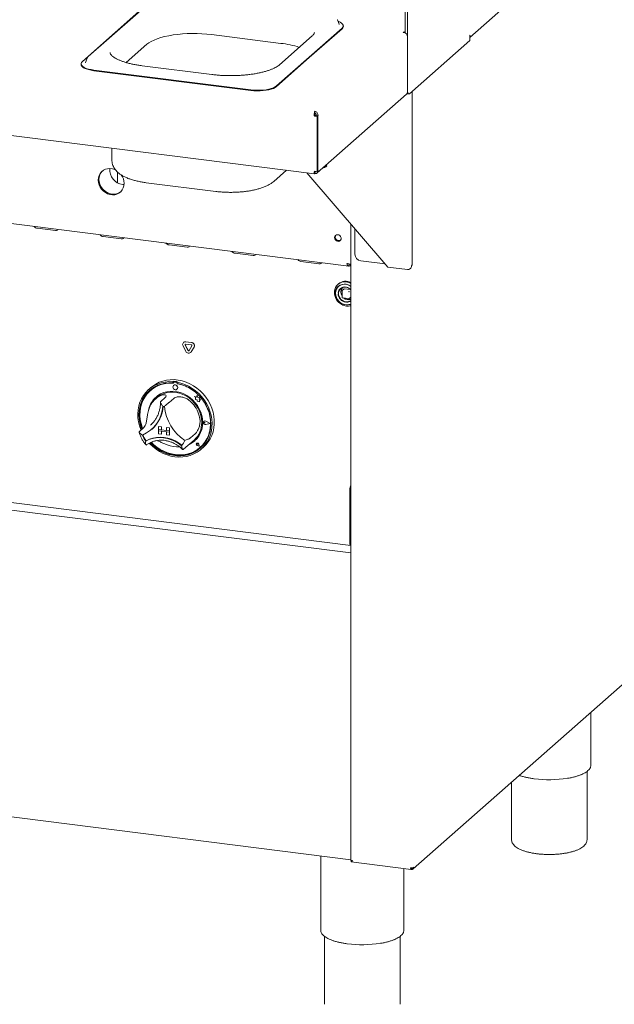
# Paper-space layout 'GMEB+Etagere ZWSN+GN keeper ' of a CAD drawing. Units: millimetres. Extents: x 5 to 415, y 5 to 292.
# Drawn here: x 320 to 357, y 125 to 187 of the extents above; entities that cross this region are included whole.
import ezdxf

# ---------------------------------------------------------------- set-up
doc = ezdxf.new("R2010")
doc.units = ezdxf.units.MM

psp = doc.layouts.new('GMEB+Etagere ZWSN+GN keeper  ')

# ---------------------------------------------------------------- linework, layer by layer
at = {"color": 7, "linetype": 'Continuous', "lineweight": 15}
for p, q in [((348.19294, 185.49802), (362.5444, 198.15482)), ((344.15419, 194.26387), (344.15419, 185.78173)), ((344.30385, 194.24501), (344.30385, 182.19314)), ((328.08599, 187.6139), (323.98591, 183.99796)), ((328.44616, 187.92355), (324.34607, 184.30762)), ((339.91545, 186.59791), (339.9107, 186.60856)), ((340.02182, 186.32464), (339.91545, 186.59791)), ((340.02378, 186.31926), (340.02182, 186.32464)), ((332.05219, 185.68118), (336.39251, 185.13435)), ((340.20896, 186.08655), (338.15892, 184.27858)), ((340.20896, 186.04883), (338.15892, 184.24087)), ((340.28915, 186.19516), (340.28915, 186.23287)), ((344.04444, 185.82988), (344.02323, 185.81117)), ((344.02323, 185.81117), (344.07935, 185.8041)), ((344.10057, 185.82281), (344.04444, 185.82988)), ((344.04444, 185.8085), (344.04444, 185.82988)), ((344.15419, 185.8701), (344.10057, 185.82281)), ((344.10057, 185.82281), (344.10057, 185.80041)), ((326.72567, 183.93478), (328.01749, 185.07407)), ((338.34102, 185.59277), (336.30456, 183.79677)), ((344.30385, 185.54954), (344.30385, 182.11772)), ((344.41699, 181.99122), (348.19294, 185.32129)), ((348.19294, 185.62299), (348.20708, 185.63546)), ((348.19294, 185.32129), (348.19294, 185.62299)), ((283.54433, 183.91475), (338.48285, 176.99315)), ((323.90572, 183.85164), (323.90572, 183.81392)), ((324.17304, 183.94341), (324.17037, 183.93586)), ((324.27942, 184.21667), (324.17304, 183.94341)), ((336.10888, 182.47061), (338.15892, 184.27858)), ((336.10888, 182.4329), (338.15892, 184.24087)), ((324.70835, 183.4645), (334.50849, 182.2298)), ((324.70835, 183.42679), (334.50849, 182.19208)), ((332.06461, 183.18849), (327.72428, 183.73532)), ((344.26092, 181.99005), (344.37699, 181.97543)), ((344.5798, 171.26498), (344.5798, 182.13481)), ((338.65689, 177.04384), (344.2381, 181.966)), ((338.50735, 180.89006), (338.50735, 180.77692)), ((338.48183, 180.58147), (338.52426, 180.61889)), ((338.48183, 180.58147), (338.647, 180.56066)), ((338.52426, 180.61889), (338.68942, 180.59808)), ((338.59717, 180.62986), (338.58283, 180.61721)), ((338.58283, 180.61721), (338.69508, 180.60307)), ((338.58283, 180.61721), (338.58283, 180.61151)), ((338.70942, 180.61572), (338.59717, 180.62986)), ((338.647, 180.56066), (338.68942, 180.59808)), ((338.647, 180.56066), (338.647, 177.12884)), ((338.68942, 180.59808), (338.68942, 177.16626)), ((338.70942, 180.61572), (338.69508, 180.60307)), ((338.69508, 180.60307), (338.69508, 177.17124)), ((325.81878, 178.58867), (325.83268, 177.8382)), ((294.12944, 177.08402), (340.63696, 171.22462)), ((326.17584, 176.53892), (326.17584, 177.10461)), ((335.94088, 176.51646), (336.73158, 177.21379)), ((338.647, 177.12884), (338.48183, 177.14965)), ((338.49677, 177.00702), (338.49677, 177.12015)), ((338.5035, 177.12815), (338.51135, 177.12235)), ((338.51135, 177.00921), (338.51135, 177.12235)), ((338.647, 177.12884), (338.68942, 177.16626)), ((338.68942, 177.17196), (338.69508, 177.17124)), ((338.69508, 177.17124), (338.70942, 177.18389)), ((339.25714, 177.47837), (339.16305, 177.49023)), ((339.22159, 177.54186), (339.25714, 177.47837)), ((343.06545, 171.16621), (338.00175, 177.05376)), ((338.48901, 176.99571), (338.49677, 177.00702)), ((338.49677, 177.01998), (338.51135, 177.00921)), ((326.50575, 176.31698), (326.58845, 176.31084)), ((327.97674, 176.43381), (332.31706, 175.88698)), ((321.18046, 173.58398), (322.30295, 173.44256)), ((340.7595, 173.84733), (340.7595, 134.10875)), ((341.01215, 171.97411), (341.01215, 173.55357)), ((325.29628, 173.06543), (326.41878, 172.92401)), ((339.88813, 172.84845), (340.0945, 172.82245)), ((329.4121, 172.54689), (330.5346, 172.40547)), ((333.52792, 172.02835), (334.65042, 171.88692)), ((342.89946, 171.35921), (341.38632, 171.54985)), ((337.64375, 171.5098), (338.76624, 171.36838)), ((340.68915, 171.3468), (340.68915, 171.23367)), ((340.68915, 171.23367), (340.7595, 171.2248)), ((344.3002, 171.01065), (343.06545, 171.16621)), ((339.99088, 170.12231), (339.95079, 170.08696)), ((340.33668, 169.80433), (340.21506, 169.69707)), ((340.34726, 169.80741), (340.7449, 169.75731)), ((340.20964, 169.68507), (340.20964, 169.26269)), ((340.22364, 169.24681), (340.64271, 169.19402)), ((340.65529, 169.19789), (340.7595, 169.28979)), ((330.45567, 165.90085), (330.27592, 166.23728)), ((330.31131, 166.46614), (330.30566, 166.46115)), ((330.31131, 166.46614), (330.30566, 166.46115)), ((330.58528, 165.95994), (330.40554, 166.29637)), ((330.59094, 165.96493), (330.4112, 166.30136)), ((330.43794, 166.49971), (330.79743, 166.45442)), ((330.43794, 166.34886), (330.79743, 166.30357)), ((330.4436, 166.5047), (330.80309, 166.45941)), ((330.82983, 166.24292), (330.65009, 165.95178)), ((330.95945, 166.15116), (330.7797, 165.86002)), ((330.96511, 166.15615), (330.78536, 165.86501)), ((330.74997, 165.82472), (330.75563, 165.82971)), ((330.74997, 165.82472), (330.75563, 165.82971)), ((330.78536, 165.86501), (330.75563, 165.82971)), ((328.27021, 163.63975), (328.12879, 163.51502)), ((329.66648, 164.03091), (329.6382, 164.00596)), ((329.6382, 164.00596), (329.6382, 163.93041)), ((329.66648, 163.95536), (329.6382, 163.93041)), ((329.66648, 164.03091), (329.66648, 163.95536)), ((329.67579, 163.95234), (329.67579, 163.91155)), ((329.68596, 163.77488), (329.68567, 163.77463)), ((329.69241, 163.98261), (329.68675, 163.97762)), ((329.87036, 163.96553), (329.71321, 163.98533)), ((329.87602, 163.97052), (329.71887, 163.99032)), ((329.9284, 163.99791), (329.90012, 163.97296)), ((329.90012, 163.97296), (329.90012, 163.89741)), ((329.90778, 163.88232), (329.90778, 163.89598)), ((329.90778, 163.88232), (329.91343, 163.88731)), ((329.91343, 163.88731), (329.91343, 163.89491)), ((328.23645, 163.44997), (328.23079, 163.44498)), ((328.63331, 162.99997), (328.54846, 162.92514)), ((329.16783, 163.0269), (328.88499, 162.77746)), ((329.69166, 162.9609), (329.40882, 162.71146)), ((329.89733, 163.53463), (329.89762, 163.53488)), ((330.99258, 163.08866), (330.99286, 163.08891)), ((330.99258, 163.08866), (331.05828, 163.03084)), ((331.11366, 163.04116), (330.99258, 163.08866)), ((331.11375, 163.04149), (330.99286, 163.08891)), ((331.05828, 163.03084), (331.05828, 162.88683)), ((331.1496, 163.17374), (331.11366, 163.04116)), ((331.1496, 163.17374), (331.14988, 163.17399)), ((331.18587, 163.0307), (331.1496, 163.17374)), ((331.18615, 163.03095), (331.14988, 163.17399)), ((331.18587, 163.0307), (331.18615, 163.03095)), ((331.29466, 163.00039), (331.18587, 163.0307)), ((331.29495, 163.00064), (331.18615, 163.03095)), ((331.28115, 162.91216), (331.29466, 163.00039)), ((331.28144, 162.91241), (331.29495, 163.00064)), ((331.29466, 163.00039), (331.29495, 163.00064)), ((331.05828, 162.88683), (331.15838, 162.8802)), ((331.15838, 162.8802), (331.16408, 162.78248)), ((331.16408, 162.78248), (331.2477, 162.77693)), ((331.2477, 162.77693), (331.29622, 162.7579)), ((331.28115, 162.91216), (331.28144, 162.91241)), ((331.3707, 162.90622), (331.28115, 162.91216)), ((331.37098, 162.90647), (331.28144, 162.91241)), ((331.29622, 162.81525), (331.3707, 162.90622)), ((331.29622, 162.81525), (331.2965, 162.8155)), ((331.29622, 162.7579), (331.29622, 162.81525)), ((331.29622, 162.7579), (331.2965, 162.75815)), ((331.2965, 162.8155), (331.37098, 162.90647)), ((331.2965, 162.75815), (331.2965, 162.8155)), ((331.3707, 162.90622), (331.37098, 162.90647)), ((327.83353, 161.15049), (327.55069, 160.90105)), ((328.23797, 161.28459), (328.2966, 161.3386)), ((328.75048, 161.20918), (328.75076, 161.20943)), ((328.75048, 161.20918), (328.93756, 161.18561)), ((328.75048, 161.20918), (328.75048, 161.02062)), ((328.75076, 161.20943), (328.93784, 161.18586)), ((328.93756, 161.18561), (328.93784, 161.18586)), ((328.93756, 161.18561), (328.93756, 160.99705)), ((328.93784, 161.18586), (328.93784, 160.9973)), ((329.23689, 161.1479), (329.23717, 161.14815)), ((329.42397, 161.12433), (329.23689, 161.1479)), ((329.23689, 161.1479), (329.23689, 160.95933)), ((329.42426, 161.12458), (329.23717, 161.14815)), ((329.42397, 161.12433), (329.42426, 161.12458)), ((329.42397, 161.12433), (329.42397, 160.93576)), ((329.42426, 161.12458), (329.42426, 160.93601)), ((331.54745, 161.48312), (331.54717, 161.48287)), ((331.56714, 161.53401), (331.56686, 161.53376)), ((331.56873, 161.53221), (331.56845, 161.53196)), ((331.64891, 161.44072), (331.59959, 161.48111)), ((331.64891, 161.44072), (331.59959, 161.41275)), ((331.6492, 161.44097), (331.59988, 161.48136)), ((331.64891, 161.44072), (331.6492, 161.44097)), ((331.96915, 161.40037), (331.68935, 161.54284)), ((331.96915, 161.40037), (331.68935, 161.32841)), ((331.96892, 161.40049), (331.68964, 161.32866)), ((331.97546, 161.39958), (331.69015, 161.54485)), ((331.97546, 161.39958), (331.69015, 161.3262)), ((331.97575, 161.39983), (331.69043, 161.5451)), ((331.97546, 161.39958), (331.97575, 161.39983)), ((328.31186, 161.02976), (328.33732, 161.05221)), ((328.75048, 161.02062), (328.93756, 160.99705)), ((328.75048, 161.02062), (328.75048, 160.94519)), ((329.42397, 160.93576), (328.75048, 161.02062)), ((328.75048, 160.94519), (328.93756, 160.92162)), ((328.75048, 160.75663), (328.75048, 160.94519)), ((328.75048, 160.94519), (329.42397, 160.86034)), ((328.75048, 160.75663), (328.93756, 160.73306)), ((328.93756, 160.99705), (328.93784, 160.9973)), ((328.93756, 160.73306), (328.93756, 160.92162)), ((328.93756, 160.73306), (328.93784, 160.73331)), ((329.23689, 160.95962), (328.93784, 160.9973)), ((328.93784, 160.73331), (328.93784, 160.92159)), ((329.42397, 160.93576), (329.23689, 160.95933)), ((329.42397, 160.86034), (329.23689, 160.88391)), ((329.23689, 160.69535), (329.23689, 160.88391)), ((329.42397, 160.67178), (329.23689, 160.69535)), ((329.42397, 160.93576), (329.42426, 160.93601)), ((329.42397, 160.93576), (329.42397, 160.86034)), ((329.42397, 160.86034), (329.42426, 160.86059)), ((329.42397, 160.67178), (329.42397, 160.86034)), ((329.42397, 160.67178), (329.42426, 160.67203)), ((329.42426, 160.93601), (329.42426, 160.86059)), ((329.42426, 160.67203), (329.42426, 160.86059)), ((331.02596, 160.74829), (330.74312, 160.49884)), ((327.96978, 160.31538), (327.94152, 160.29045)), ((330.31103, 159.78625), (330.96157, 160.35997)), ((331.12736, 160.16058), (331.12708, 160.16033)), ((331.12789, 160.15998), (331.12761, 160.15973)), ((331.18052, 160.09973), (331.14348, 160.10973)), ((331.27687, 159.99048), (331.1657, 160.0269)), ((331.27592, 159.99156), (331.16585, 160.02762)), ((331.27585, 159.99193), (331.16613, 160.02787)), ((331.18052, 160.09973), (331.17523, 160.13773)), ((331.18081, 160.09998), (331.17551, 160.13798)), ((331.18052, 160.09973), (331.18081, 160.09998)), ((331.27592, 159.99156), (331.2539, 160.10528)), ((331.27687, 159.99048), (331.25464, 160.10533)), ((331.27715, 159.99073), (331.25492, 160.10558)), ((331.27687, 159.99048), (331.27715, 159.99073)), ((331.35278, 159.90498), (331.35844, 159.90997)), ((331.40952, 159.79502), (331.55095, 159.91975)), ((294.01655, 159.67513), (340.74985, 153.78728)), ((330.28939, 159.76754), (330.31014, 159.78653)), ((340.7595, 153.31641), (306.26411, 157.66242)), ((340.695, 157.26926), (340.695, 153.95057)), ((340.73743, 157.30667), (340.73743, 153.98798)), ((340.73743, 157.19354), (340.73743, 154.10112)), ((340.74128, 153.94426), (340.7595, 153.94197)), ((344.65474, 133.58374), (362.1627, 149.02432)), ((355.75618, 140.06899), (355.75618, 143.3743)), ((293.94214, 140.05077), (340.7595, 134.15234)), ((355.51618, 135.43037), (355.51618, 139.67377)), ((355.75566, 140.05164), (355.75618, 140.06899)), ((350.79618, 138.99999), (350.79618, 135.43037)), ((340.75113, 134.25764), (340.75113, 136.93522)), ((338.87478, 134.38979), (338.87478, 129.76696)), ((340.76983, 134.10444), (340.76983, 134.02901)), ((340.7843, 134.01678), (344.5291, 133.54498)), ((344.07478, 129.76696), (344.07478, 133.60221)), ((344.55091, 133.63008), (344.52238, 133.65115)), ((344.52354, 133.64381), (344.54362, 133.62899)), ((344.54362, 133.55356), (344.54362, 133.62899)), ((344.55091, 133.55466), (344.55091, 133.63008)), ((338.87478, 129.76696), (338.87505, 129.75442)), ((344.07426, 129.74961), (344.07478, 129.76696)), ((339.11478, 129.37137), (339.11478, 125.12834)), ((343.83478, 125.12834), (343.83478, 129.37174))]:
    psp.add_line(p, q, dxfattribs=at)
at = {"color": 7, "linetype": 'Continuous', "lineweight": 15, "flags": 128}
for points in [[(340.20896, 186.08655), (340.26333, 186.14891), (340.28777, 186.21334), (340.28166, 186.27825), (340.24517, 186.34205), (340.17919, 186.40315), (340.08535, 186.46006), (339.96595, 186.51138), (339.9464, 186.51838)], [(328.01749, 185.07407), (328.14006, 185.16796), (328.28966, 185.25739), (328.46482, 185.3415), (328.66388, 185.41949), (328.88492, 185.49059), (329.12579, 185.55414), (329.38419, 185.6095), (329.65763, 185.65616), (329.94347, 185.69366), (330.23896, 185.72164), (330.54126, 185.73983), (330.84745, 185.74805), (331.15458, 185.74623), (331.4597, 185.73439), (331.75987, 185.71263), (332.05219, 185.68118)], [(348.20708, 185.63546), (348.20133, 185.57733), (348.19294, 185.54561)], [(323.98591, 183.99796), (323.93153, 183.9356), (323.9071, 183.87117), (323.9132, 183.80626), (323.94969, 183.74246), (324.01568, 183.68136), (324.10952, 183.62444), (324.22892, 183.57312), (324.37094, 183.52866), (324.53207, 183.49216), (324.70835, 183.4645)], [(324.28452, 184.22801), (324.28403, 184.22705), (324.27942, 184.21667)], [(323.90572, 183.81392), (323.9132, 183.76854), (323.94969, 183.70475), (324.01568, 183.64364), (324.10952, 183.58673), (324.22892, 183.53541), (324.37094, 183.49095), (324.53207, 183.45444), (324.70835, 183.42679)], [(334.50849, 182.2298), (334.69558, 182.21167), (334.88887, 182.20353), (335.0836, 182.20556), (335.27499, 182.21773), (335.4583, 182.23972), (335.62904, 182.271), (335.783, 182.3108), (335.91638, 182.35814), (336.02591, 182.41185), (336.10888, 182.47061)], [(334.50849, 182.19208), (334.69558, 182.17396), (334.88887, 182.16582), (335.0836, 182.16785), (335.27499, 182.18001), (335.4583, 182.20201), (335.62904, 182.23329), (335.783, 182.27309), (335.91638, 182.32043), (336.02591, 182.37414), (336.10888, 182.4329)], [(344.41699, 181.99122), (344.39492, 181.97755), (344.37369, 181.976), (344.35413, 181.98663), (344.33699, 182.00903), (344.32292, 182.04234), (344.31246, 182.08528), (344.30603, 182.1362), (344.30385, 182.19314)], [(326.08462, 177.21402), (326.00567, 177.25112), (325.85907, 177.29721), (325.70993, 177.316), (325.56332, 177.30685), (325.42425, 177.27006), (325.29745, 177.20691), (325.18723, 177.11952), (325.09735, 177.01089), (325.03087, 176.8847), (324.99006, 176.74526), (324.9763, 176.59731), (324.99006, 176.4459), (325.03087, 176.29617), (325.09735, 176.15324), (325.18723, 176.02195), (325.29745, 175.9068), (325.42425, 175.81169), (325.56332, 175.73986), (325.70993, 175.69377), (325.85907, 175.67498), (326.00567, 175.68413), (326.14474, 175.72091), (326.27154, 175.78407), (326.38176, 175.87146), (326.47164, 175.98009), (326.53812, 176.10628), (326.57893, 176.24572), (326.59269, 176.39367)], [(325.23462, 177.16175), (325.22966, 177.15694), (325.13978, 177.0483), (325.0733, 176.92212), (325.03249, 176.78268), (325.01872, 176.63473), (325.03249, 176.48332), (325.0733, 176.33359), (325.13978, 176.19065), (325.22966, 176.05937), (325.33987, 175.94421), (325.46668, 175.8491), (325.60575, 175.77728), (325.75235, 175.73119), (325.90149, 175.7124), (326.0481, 175.72155), (326.18717, 175.75833), (326.31397, 175.82149), (326.3768, 175.86664)], [(325.23462, 177.16175), (325.18197, 177.10506), (325.10345, 176.98715), (325.04958, 176.85376), (325.02217, 176.70946), (325.02217, 176.55913), (325.04958, 176.40792), (325.10345, 176.26096), (325.18197, 176.12326), (325.28244, 175.99952), (325.40146, 175.89393), (325.53497, 175.81011), (325.67842, 175.7509), (325.82692, 175.71832)], [(326.17584, 176.53892), (326.18303, 176.46444), (326.19447, 176.41904)], [(322.30295, 173.44256), (322.37185, 173.4436), (322.42488, 173.46459), (322.45397, 173.50234), (322.4571, 173.51507)], [(326.41878, 172.92401), (326.48768, 172.92505), (326.54071, 172.94604), (326.56979, 172.9838), (326.57292, 172.99652)], [(339.74088, 173.00238), (339.75478, 173.07556), (339.79459, 173.13535), (339.85494, 173.17368), (339.92768, 173.18538), (340.00299, 173.16886), (340.07069, 173.12635), (340.12164, 173.0636), (340.14896, 172.98908), (340.14896, 172.91286), (340.12164, 172.84522), (340.07069, 172.79531), (340.00299, 172.76986), (339.92768, 172.77231), (339.85494, 172.80234), (339.79459, 172.85588), (339.75478, 172.9257), (339.74088, 173.00238)], [(330.5346, 172.40547), (330.6035, 172.40651), (330.65653, 172.4275), (330.68562, 172.46525), (330.68874, 172.47798)], [(334.65042, 171.88692), (334.71932, 171.88796), (334.77235, 171.90895), (334.80144, 171.94671), (334.80457, 171.95943)], [(338.76624, 171.36838), (338.83515, 171.36942), (338.88818, 171.39041), (338.91726, 171.42816), (338.92039, 171.44089)], [(340.7595, 170.15138), (340.69077, 170.18409), (340.55108, 170.22883), (340.40881, 170.24675), (340.26911, 170.23722), (340.13704, 170.20056), (340.01736, 170.13812), (339.91439, 170.05214), (339.83187, 169.94573), (339.77277, 169.82275), (339.73923, 169.68762), (339.73246, 169.54525), (339.75271, 169.40076), (339.79924, 169.2594), (339.87037, 169.12625), (339.96354, 169.00615), (340.07537, 168.90342), (340.20182, 168.82178), (340.33832, 168.76419), (340.47994, 168.73271), (340.47994, 168.73271)], [(340.47594, 170.23326), (340.33515, 170.23745), (340.19945, 170.21439), (340.07374, 170.1649), (339.96256, 170.09079), (339.86994, 169.99473), (339.79923, 169.88018), (339.75297, 169.7513), (339.73284, 169.61273), (339.73957, 169.4695), (339.77291, 169.32676), (339.83167, 169.18969), (339.91371, 169.06323), (340.01607, 168.95197), (340.13505, 168.85991), (340.26635, 168.79038), (340.40523, 168.74591), (340.54666, 168.72809), (340.68554, 168.73757), (340.7595, 168.75448)], [(340.7595, 169.9659), (340.71889, 169.99296), (340.59737, 170.05363), (340.46927, 170.08955), (340.33985, 170.09924), (340.21439, 170.08231), (340.09805, 170.03945), (339.99557, 169.97241), (339.91116, 169.88394), (339.84827, 169.77766), (339.80948, 169.65792), (339.79637, 169.52963)], [(340.7595, 169.95085), (340.75209, 169.9562), (340.6321, 170.0257), (340.50352, 170.06998), (340.37195, 170.0871), (340.24314, 170.07631), (340.12271, 170.03808), (340.01591, 169.97409), (339.92741, 169.88712), (339.86106, 169.78097), (339.81975, 169.66027), (339.8053, 169.53029)], [(340.7595, 169.75148), (340.70141, 169.80609), (340.60076, 169.87152), (340.49052, 169.91239), (340.37708, 169.92635), (340.267, 169.91258), (340.16666, 169.87188), (340.08187, 169.80661), (340.01753, 169.72054), (339.97737, 169.61866), (339.96709, 169.56314)], [(340.44083, 168.99238), (340.33159, 169.01951), (340.22869, 169.0718), (340.13813, 169.14622), (340.06515, 169.23844), (340.01401, 169.34309), (339.98768, 169.4541), (339.98768, 169.56502), (340.01401, 169.66939), (340.06515, 169.76116), (340.13813, 169.83499), (340.22869, 169.88658), (340.33159, 169.91295), (340.44083, 169.91256), (340.55007, 169.88542), (340.65297, 169.83313), (340.74353, 169.75871), (340.7595, 169.74174)], [(339.79637, 169.52963), (339.80948, 169.39803), (339.84827, 169.26852), (339.91116, 169.1464), (339.99557, 169.03666), (340.09805, 168.9438), (340.21439, 168.87162), (340.33985, 168.82307), (340.46927, 168.80015), (340.59737, 168.80379), (340.71889, 168.83384), (340.7595, 168.85067)], [(339.80529, 169.52684), (339.81903, 169.39322), (339.85966, 169.26197), (339.92539, 169.13882), (340.01336, 169.02914), (340.11974, 168.9377), (340.23988, 168.86851), (340.36854, 168.82457), (340.50011, 168.80782), (340.62884, 168.81897), (340.74912, 168.85754), (340.7595, 168.86238)], [(340.64395, 169.19427), (340.6436, 169.19412), (340.64271, 169.19402)], [(327.64456, 160.98384), (327.63298, 161.01238), (327.549, 161.25673), (327.49013, 161.50559), (327.45702, 161.75613), (327.45005, 162.00554), (327.46931, 162.25098), (327.51457, 162.48968), (327.58532, 162.71894), (327.68076, 162.93618), (327.79982, 163.13893), (327.94114, 163.3249), (328.10314, 163.49199), (328.28397, 163.63831), (328.48159, 163.7622), (328.69377, 163.86227), (328.91811, 163.93739), (329.15207, 163.9867), (329.39301, 164.00964), (329.6382, 164.00596)], [(329.6382, 163.93041), (329.39698, 163.93335), (329.16011, 163.90964), (328.93037, 163.85957), (328.71043, 163.78373), (328.50287, 163.683), (328.31011, 163.55855), (328.13442, 163.41185), (327.97784, 163.24461), (327.8422, 163.05879), (327.72909, 162.85655), (327.63984, 162.64026), (327.57548, 162.41245), (327.53678, 162.17578), (327.52417, 161.93303), (327.53781, 161.68703), (327.57754, 161.44065), (327.6429, 161.19678), (327.70151, 161.03406)], [(329.67579, 163.91155), (329.43378, 163.91566), (329.19613, 163.89253), (328.96571, 163.84243), (328.74534, 163.76598), (328.53769, 163.66411), (328.34529, 163.53805), (328.17048, 163.38934), (328.01538, 163.21979), (327.88188, 163.03145), (327.7716, 162.82662), (327.68588, 162.60779), (327.62577, 162.37761), (327.592, 162.1389), (327.58497, 161.89454), (327.60477, 161.64751), (327.65117, 161.40082), (327.72359, 161.15746), (327.75273, 161.07923)], [(329.90012, 163.97296), (330.14531, 163.91486), (330.38625, 163.8312), (330.62021, 163.72294), (330.84455, 163.5913), (331.05673, 163.43777), (331.25435, 163.26407), (331.43518, 163.07219), (331.59717, 162.86428), (331.7385, 162.6427), (331.85755, 162.40995), (331.953, 162.16867), (332.02375, 161.92157), (332.06901, 161.67147), (332.08826, 161.42118), (332.0813, 161.17353), (332.04819, 160.93133), (331.98931, 160.69731), (331.90533, 160.47411), (331.7972, 160.26427), (331.66614, 160.07016), (331.51363, 159.89396), (331.34139, 159.73768), (331.15138, 159.60307), (330.94574, 159.49167), (330.7268, 159.40473), (330.49703, 159.34323), (330.25902, 159.30787), (330.01548, 159.29904), (329.76916, 159.31686), (329.52283, 159.36111), (329.27929, 159.4313), (329.04129, 159.52663), (328.81152, 159.64603), (328.59258, 159.78814), (328.38694, 159.95136), (328.19692, 160.13385), (328.1675, 160.16536)], [(328.23222, 160.19931), (328.31742, 160.11195), (328.5108, 159.93969), (328.7189, 159.78748), (328.93928, 159.65711), (329.16936, 159.5501), (329.40645, 159.46771), (329.64778, 159.41088), (329.89053, 159.3803), (330.13187, 159.37631), (330.36896, 159.39897), (330.59904, 159.448), (330.81942, 159.52284), (331.02751, 159.62261), (331.2209, 159.74614), (331.39731, 159.892), (331.55468, 160.05846), (331.69118, 160.24359), (331.8052, 160.44523), (331.89542, 160.66101), (331.96077, 160.88841), (332.0005, 161.12478), (332.01415, 161.36735), (332.00154, 161.61328), (331.96283, 161.85969), (331.89848, 162.10372), (331.80922, 162.3425), (331.69612, 162.57324), (331.56048, 162.79324), (331.4039, 162.99994), (331.2282, 163.19091), (331.03545, 163.36392), (330.82789, 163.51696), (330.60795, 163.64822), (330.3782, 163.75618), (330.14134, 163.83957), (329.90012, 163.89741), (329.90012, 163.89741)], [(328.27021, 163.63975), (328.38295, 163.73185), (328.57717, 163.86107), (328.78651, 163.96671), (329.00857, 164.04757), (329.24086, 164.10273), (329.48074, 164.13158), (329.72549, 164.13378), (329.97233, 164.1093), (330.21848, 164.05843), (330.46114, 163.98175), (330.69756, 163.88011), (330.92506, 163.75468), (331.14106, 163.60686), (331.34313, 163.43835), (331.52896, 163.25104), (331.69646, 163.04707), (331.84372, 162.82873), (331.96908, 162.59851), (332.07112, 162.35901), (332.14867, 162.11295), (332.20087, 161.86311), (332.22712, 161.61233), (332.22712, 161.36345), (332.20087, 161.11928), (332.14867, 160.8826), (332.07112, 160.65608), (331.96908, 160.44229), (331.84372, 160.24365), (331.69646, 160.06243), (331.55095, 159.91975)], [(328.29696, 160.226), (328.43491, 160.09082), (328.63488, 159.92572), (328.84892, 159.7819), (329.07442, 159.66109), (329.30864, 159.56476), (329.54873, 159.4941), (329.79179, 159.44995), (330.03484, 159.43286), (330.27493, 159.44302), (330.50916, 159.48033), (330.73465, 159.54431), (330.94869, 159.63421), (331.14866, 159.74892), (331.33213, 159.88704), (331.49687, 160.04691), (331.64088, 160.22657), (331.76241, 160.42384), (331.85998, 160.63632), (331.9324, 160.86143), (331.9788, 161.09644), (331.9986, 161.33847), (331.99157, 161.5846), (331.9578, 161.83183), (331.89769, 162.07715), (331.81197, 162.31758), (331.70169, 162.5502), (331.56819, 162.77218), (331.41309, 162.98081), (331.23828, 163.17357), (331.04588, 163.34811), (330.83823, 163.5023), (330.61786, 163.63428), (330.38745, 163.74244), (330.14979, 163.82545), (329.90778, 163.88232), (329.90778, 163.88232)], [(329.94117, 163.63577), (329.92978, 163.69494), (329.89733, 163.74796), (329.84878, 163.78678), (329.7915, 163.80548), (329.73423, 163.80121), (329.68567, 163.77463), (329.65323, 163.72978), (329.64184, 163.67349), (329.65323, 163.61432), (329.68567, 163.5613), (329.73423, 163.52248), (329.7915, 163.50378), (329.84878, 163.50805), (329.89733, 163.53463), (329.92978, 163.57948), (329.94117, 163.63577)], [(328.19591, 163.46743), (328.1627, 163.4368), (328.00612, 163.26956), (327.87048, 163.08373), (327.75738, 162.88149), (327.66812, 162.6652), (327.60377, 162.43739), (327.56506, 162.20073), (327.55245, 161.95797), (327.5661, 161.71197), (327.60583, 161.46559), (327.67118, 161.22172), (327.7298, 161.05901)], [(331.49798, 161.46002), (331.48453, 161.67725), (331.44438, 161.89444), (331.37817, 162.10817), (331.28694, 162.31507), (331.17213, 162.51188), (331.03555, 162.69549), (330.87936, 162.863), (330.70601, 163.01178), (330.51825, 163.13947), (330.31903, 163.24407), (330.11149, 163.32392), (329.89892, 163.37777), (329.68465, 163.40477), (329.47208, 163.40448), (329.26454, 163.37692), (329.06532, 163.32252), (328.87756, 163.24214), (328.70422, 163.13704), (328.54802, 163.00888), (328.41144, 162.85969), (328.29663, 162.69182), (328.2054, 162.5079), (328.13919, 162.31086), (328.11924, 162.22555)], [(328.63331, 162.99997), (328.69061, 163.04779), (328.85555, 163.15958), (329.03595, 163.24708), (329.22886, 163.30885), (329.4311, 163.34386), (329.63936, 163.35156), (329.85021, 163.33181), (330.0602, 163.28494), (330.26587, 163.21171), (330.46385, 163.11333), (330.65089, 162.99142), (330.82391, 162.84797), (330.98008, 162.68535), (331.11683, 162.50621), (331.23192, 162.31351), (331.32345, 162.11041), (331.38993, 161.90023), (331.43026, 161.68645), (331.44377, 161.47255)], [(331.35844, 159.90997), (331.50253, 160.0519), (331.64654, 160.23156), (331.76807, 160.42883), (331.86564, 160.64131), (331.93806, 160.86642), (331.98445, 161.10142), (332.00426, 161.34346), (331.99723, 161.58959), (331.96345, 161.83682), (331.90334, 162.08214), (331.81763, 162.32257), (331.8124, 162.3351)], [(331.69015, 161.3262), (331.6412, 161.32499), (331.59366, 161.34483), (331.55616, 161.38212), (331.53554, 161.43006), (331.53554, 161.47994), (331.55616, 161.52269), (331.59366, 161.55053), (331.6412, 161.55839), (331.69015, 161.54485)], [(331.59959, 161.41275), (331.58474, 161.40821), (331.56859, 161.41009), (331.55361, 161.41809), (331.54213, 161.431), (331.53592, 161.44681), (331.53592, 161.4631), (331.54213, 161.47734), (331.55361, 161.48736), (331.56859, 161.49159), (331.58474, 161.4894), (331.59959, 161.48111)], [(331.68935, 161.32841), (331.64135, 161.32723), (331.59473, 161.34669), (331.55796, 161.38325), (331.53773, 161.43027), (331.53773, 161.47919), (331.55796, 161.52111), (331.59473, 161.54841), (331.64135, 161.55612), (331.68935, 161.54284)], [(327.94152, 160.29045), (328.14511, 160.38976), (328.36224, 160.46156), (328.58969, 160.5048), (328.82412, 160.51883), (329.06205, 160.50344), (329.29999, 160.45887), (329.53441, 160.38577), (329.76186, 160.28523), (329.97899, 160.15872), (330.18259, 160.00811)], [(327.97279, 160.31623), (328.17557, 160.41424), (328.39166, 160.48504), (328.6179, 160.52759), (328.85098, 160.54127), (329.08751, 160.52589), (329.32404, 160.48167), (329.55712, 160.40926), (329.78335, 160.3097), (329.99944, 160.18445), (330.20223, 160.03535)], [(328.26923, 160.21495), (328.3457, 160.13689), (328.53909, 159.96463), (328.74718, 159.81243), (328.96756, 159.68206), (329.19764, 159.57505), (329.43473, 159.49265), (329.67607, 159.43583), (329.91882, 159.40524), (330.16015, 159.40126), (330.39724, 159.42391), (330.62732, 159.47295), (330.8477, 159.54779), (331.0558, 159.64756), (331.24918, 159.77109), (331.37069, 159.86757)], [(330.20223, 160.03535), (330.20347, 160.0345), (330.20427, 160.03409)], [(331.25464, 160.10533), (331.24163, 160.13686), (331.21741, 160.16157), (331.18642, 160.17493), (331.15435, 160.17449), (331.12708, 160.16033), (331.10962, 160.13505), (331.10517, 160.10328), (331.11455, 160.07086), (331.13605, 160.04374), (331.1657, 160.0269)], [(331.16585, 160.02762), (331.13649, 160.0443), (331.11521, 160.07115), (331.10592, 160.10324), (331.11032, 160.1347), (331.12761, 160.15973), (331.15461, 160.17375), (331.18636, 160.17419), (331.21705, 160.16096), (331.24103, 160.13649), (331.2539, 160.10528)], [(331.14348, 160.10973), (331.13291, 160.11487), (331.12467, 160.12358), (331.12007, 160.13448), (331.11985, 160.14581), (331.12404, 160.15578), (331.13198, 160.16278), (331.14238, 160.16569), (331.1536, 160.16405), (331.16384, 160.15812), (331.17145, 160.14886), (331.17523, 160.13773)], [(340.695, 153.95057), (340.69663, 153.90786), (340.70146, 153.86967), (340.7093, 153.83747), (340.71985, 153.81249), (340.73271, 153.79569), (340.74738, 153.78771), (340.7595, 153.78778)]]:
    psp.add_lwpolyline(points, dxfattribs=at)
at = {"color": 7, "linetype": 'Continuous', "lineweight": 15}
for centre, radius, start, end in [((340.09751, 186.20505), 0.1919, 305.5062612, 357.045838), ((344.04179, 185.5447), 0.26211, 1.058709, 81.7605352), ((335.76064, 179.51905), 5.65074, 71.6810914, 83.5796553), ((344.10382, 182.1143), 0.20006, 312.1580374, 0.9776572), ((326.63314, 177.24252), 0.93426, 175.4752822, 262.1629369), ((325.67629, 176.38321), 0.91646, 0.6536072, 36.0771334), ((325.93047, 176.42787), 0.71707, 261.6973946, 308.4943623), ((321.20931, 173.87164), 0.2891, 215.9914394, 264.272764), ((325.32513, 173.35309), 0.2891, 215.9914394, 264.272764), ((340.00721, 173.02985), 0.22388, 144.9567231, 297.8625211), ((340.08272, 173.09644), 0.31523, 205.263996, 237.5552481), ((329.44095, 172.83455), 0.2891, 215.9914394, 264.272764), ((333.55677, 172.316), 0.2891, 215.9914394, 264.272764), ((337.6726, 171.79746), 0.2891, 215.9914394, 264.272764), ((341.44892, 171.98218), 0.43684, 181.058709, 261.7605352), ((340.43898, 169.58365), 0.70068, 62.7781663, 129.7565517), ((340.56006, 169.60277), 0.43243, 138.4447362, 215.8706383), ((340.22564, 169.68507), 0.016, 131.4096221, 180), ((340.34537, 169.79421), 0.01334, 81.841587, 130.6612068), ((340.369, 169.42321), 0.81708, 61.4499334, 82.4790786), ((340.51202, 169.51538), 0.54845, 181.4708546, 262.1974236), ((340.6111, 169.56941), 0.44949, 227.8844722, 289.2784103), ((340.49941, 169.39211), 0.404, 261.6623163, 310.8404775), ((340.67049, 169.62925), 0.0315, 144.9309441, 183.5931112), ((340.64494, 169.65823), 0.0315, 259.226133, 297.8883001), ((340.6468, 169.20762), 0.01291, 276.7370173, 311.1144971), ((340.57225, 169.42704), 0.70044, 262.4277569, 285.5060375), ((340.49688, 169.38528), 0.41671, 269.308653, 309.066743), ((330.41823, 166.33065), 0.17021, 83.3507532, 213.2687634), ((330.41992, 166.33974), 0.16665, 81.8318914, 130.6709024), ((330.434, 166.31505), 0.03404, 83.3507532, 213.2687634), ((330.44267, 166.3201), 0.03663, 140.3525752, 210.7678889), ((330.77281, 166.24636), 0.20951, 332.9770052, 83.2510306), ((330.79251, 166.26196), 0.0419, 332.9770052, 83.2510306), ((330.77846, 166.25135), 0.20951, 332.9770052, 83.2510306), ((330.62956, 165.97472), 0.18894, 203.0149846, 322.6235039), ((330.62006, 165.97472), 0.03779, 203.0149846, 322.6235039), ((330.62702, 165.98209), 0.03996, 205.4302655, 299.7011783), ((329.50781, 161.98339), 1.94093, 84.8672912, 130.9216885), ((329.50333, 161.67997), 2.35659, 79.6084134, 86.030075), ((329.70834, 163.95314), 0.03256, 81.3986348, 181.4206094), ((329.77962, 163.64415), 0.16082, 317.1989117, 125.6203325), ((329.71414, 163.95732), 0.03334, 81.841587, 130.6612068), ((329.86428, 163.92269), 0.04327, 34.0743187, 81.9151985), ((329.87017, 163.92834), 0.04259, 45.3271047, 82.1132368), ((329.47294, 161.48442), 2.44294, 59.8675428, 79.6121117), ((329.47735, 161.87498), 1.40166, 125.83605, 163.331295), ((329.57258, 161.94747), 1.47466, 131.7317013, 166.7644922), ((326.92563, 162.60392), 2.09473, 292.8458201, 356.3215249), ((326.92056, 162.63665), 2.12548, 311.8020118, 355.4264665), ((326.92349, 162.63903), 2.12533, 311.8019769, 355.3540609), ((328.8816, 161.03142), 1.44439, 80.9795658, 84.6589227), ((331.95849, 162.73287), 2.86366, 185.5092666, 236.6740688), ((329.40935, 161.33529), 1.95835, 16.1314713, 46.0518641), ((330.01294, 161.42268), 1.48551, 294.931366, 1.4402776), ((329.99001, 161.44184), 1.45409, 311.9253162, 1.2103785), ((331.63614, 161.45745), 0.10066, 132.0404629, 178.0292364), ((331.66486, 161.45573), 0.12946, 183.0819814, 281.0345178), ((331.57265, 161.45184), 0.04017, 47.3187674, 128.8439912), ((331.63683, 161.45014), 0.10904, 60.5549383, 129.7244669), ((329.31449, 161.26174), 1.6818, 200.4726578, 215.2768684), ((329.34, 161.28429), 1.68189, 200.714156, 215.0201959), ((327.96931, 160.32335), 0.00792, 212.3709223, 296.0545119), ((329.91738, 161.61573), 1.68245, 248.1188924, 274.5773516), ((329.25645, 160.80109), 1.21924, 319.4288612, 337.7849895), ((330.05679, 161.38755), 1.43314, 293.8708488, 311.3658838), ((331.18657, 160.10537), 0.08016, 137.0592753, 255.2264997), ((331.17467, 160.09489), 0.08096, 7.5927446, 125.7599689), ((331.14552, 160.1356), 0.03009, 4.5334097, 125.8768167), ((341.26643, 157.28178), 0.57157, 152.4879095, 181.2555312), ((341.05094, 157.30981), 0.31353, 158.3643728, 180.573245), ((341.43157, 157.19156), 0.69414, 165.5112861, 179.837094), ((340.83361, 153.97164), 0.09757, 170.3538661, 220.5689443), ((341.05549, 154.08579), 0.31843, 177.2399839, 201.6395993), ((353.15344, 146.31902), 7.16637, 262.4612728, 279.0757087), ((341.21806, 136.93354), 0.46694, 169.1302567, 179.793663), ((341.01427, 134.25213), 0.2632, 178.7998301, 194.5424074), ((344.55123, 133.96332), 0.31501, 259.226133, 297.8883001), ((341.47203, 136.01699), 7.16637, 262.4612728, 279.0757087)]:
    psp.add_arc(centre, radius, start, end, dxfattribs=at)
for points, knots in [([(338.48071, 185.81607), (338.48098, 185.81338), (338.48261, 185.79671), (338.47467, 185.76737), (338.45114, 185.71626), (338.40999, 185.65838), (338.36425, 185.61486), (338.34102, 185.59277)], [0, 0, 0, 0, 0.05192659, 0.32084115, 0.55235646, 0.77268667, 1, 1, 1, 1]), ([(327.72428, 183.73532), (327.67758, 183.74145), (327.54228, 183.7592), (327.32613, 183.79425), (327.08179, 183.84241), (326.85252, 183.89704), (326.64021, 183.95732), (326.44679, 184.02248), (326.27402, 184.09148), (326.12346, 184.1631), (325.99643, 184.2358), (325.89379, 184.30768), (325.8158, 184.37646), (325.76165, 184.43948), (325.72954, 184.49408), (325.71518, 184.53442), (325.71476, 184.55557), (325.71458, 184.56469)], [0, 0, 0, 0, 0.03802237, 0.11016877, 0.18215625, 0.25390015, 0.32533034, 0.39636047, 0.46688611, 0.53678743, 0.60594304, 0.67427012, 0.74182081, 0.80899508, 0.87654645, 0.94670984, 1, 1, 1, 1]), ([(324.34607, 184.30762), (324.33474, 184.29715), (324.31107, 184.27528), (324.29669, 184.24772), (324.2892, 184.23336)], [0, 0, 0, 0, 0.47877258, 1, 1, 1, 1]), ([(336.30456, 183.79677), (336.28962, 183.78412), (336.24762, 183.74852), (336.15979, 183.68776), (336.03468, 183.61619), (335.88654, 183.54566), (335.71662, 183.47754), (335.52604, 183.41297), (335.3164, 183.35298), (335.08949, 183.29843), (334.84726, 183.25005), (334.59178, 183.20843), (334.32521, 183.17405), (334.04977, 183.14729), (333.76774, 183.12845), (333.4814, 183.11771), (333.19311, 183.1152), (332.90514, 183.1209), (332.62006, 183.13496), (332.33808, 183.15663), (332.15614, 183.17783), (332.06461, 183.18849)], [0, 0, 0, 0, 0.02824724, 0.07945274, 0.13099716, 0.18310986, 0.23580902, 0.28902883, 0.34268118, 0.39668065, 0.45095317, 0.50543744, 0.56008365, 0.61485127, 0.66970689, 0.72462228, 0.77957277, 0.83453581, 0.88948479, 0.94439535, 1, 1, 1, 1]), ([(338.50735, 180.89006), (338.50198, 180.87841), (338.49125, 180.85511), (338.47848, 180.79073), (338.47219, 180.7133), (338.47372, 180.63997), (338.47963, 180.59734), (338.48183, 180.58147)], [0, 0, 0, 0, 0.21771823, 0.4354459, 0.6531736, 0.8709012, 1, 1, 1, 1]), ([(338.50735, 180.77692), (338.5068, 180.77052), (338.5057, 180.75771), (338.50593, 180.72268), (338.50976, 180.68093), (338.51652, 180.64466), (338.52251, 180.62471), (338.52426, 180.61889)], [0, 0, 0, 0, 0.22668544, 0.45337087, 0.67998043, 0.90658972, 1, 1, 1, 1]), ([(325.83522, 177.83774), (325.83624, 177.80002), (325.83862, 177.71138), (325.87105, 177.57605), (325.925, 177.43622), (325.9991, 177.30627), (326.09132, 177.18543), (326.20276, 177.07223), (326.33597, 176.96505), (326.49442, 176.86324), (326.67954, 176.768), (326.88795, 176.68204), (327.11324, 176.60731), (327.3495, 176.54416), (327.59455, 176.49198), (327.805, 176.45647), (327.93418, 176.43942), (327.97674, 176.43381)], [0, 0, 0, 0, 0.04106996, 0.09653375, 0.15180722, 0.20803741, 0.26652737, 0.32881995, 0.39664871, 0.47143788, 0.55287327, 0.63770811, 0.72139063, 0.80303418, 0.88289572, 0.96142011, 1, 1, 1, 1]), ([(338.48183, 177.14965), (338.4777, 177.12514), (338.46942, 177.07611), (338.46944, 177.02384), (338.47484, 176.99518), (338.48115, 176.99628), (338.4833, 176.99665)], [0, 0, 0, 0, 0.2843905, 0.56879855, 0.85320665, 1, 1, 1, 1]), ([(338.50923, 177.1462), (338.5068, 177.13861), (338.50136, 177.12157), (338.49821, 177.11067), (338.49718, 177.11239), (338.49685, 177.11862), (338.49677, 177.12015)], [0, 0, 0, 0, 0.256264066, 0.575933114, 0.895601858, 1, 1, 1, 1]), ([(338.51135, 177.00921), (338.53515, 177.00687), (338.58276, 177.00218), (338.64522, 177.02899), (338.69028, 177.0769), (338.71033, 177.1327), (338.70967, 177.17028), (338.70942, 177.18389)], [0, 0, 0, 0, 0.21888272, 0.43777895, 0.65667522, 0.87557136, 1, 1, 1, 1]), ([(338.51135, 177.12235), (338.5227, 177.12048), (338.54541, 177.11674), (338.56871, 177.12382), (338.57575, 177.13325), (338.57673, 177.13456)], [0, 0, 0, 0, 0.46272009, 0.92544015, 1, 1, 1, 1]), ([(339.25714, 177.47837), (339.24738, 177.46982), (339.22931, 177.45399), (339.19658, 177.43325), (339.16578, 177.41711), (339.12661, 177.39996), (339.0818, 177.38139), (339.03883, 177.37037), (339.02235, 177.36614)], [0, 0, 0, 0, 0.20213784, 0.37411031, 0.51596335, 0.62778847, 0.85726724, 1, 1, 1, 1]), ([(332.31706, 175.88698), (332.36213, 175.88158), (332.49281, 175.86592), (332.71431, 175.84692), (332.98105, 175.83308), (333.24955, 175.82853), (333.51774, 175.8331), (333.7838, 175.84681), (334.04587, 175.86963), (334.30225, 175.90159), (334.55145, 175.94279), (334.79221, 175.9935), (335.02362, 176.05425), (335.24511, 176.12612), (335.45654, 176.21082), (335.64892, 176.30781), (335.81088, 176.40892), (335.90121, 176.48365), (335.94088, 176.51646)], [0, 0, 0, 0, 0.03363936, 0.09755258, 0.16116415, 0.22458461, 0.28795175, 0.35137501, 0.41496699, 0.47887527, 0.54327495, 0.60838704, 0.6745027, 0.74201147, 0.81141245, 0.88320065, 0.94871389, 1, 1, 1, 1]), ([(340.50792, 171.39725), (340.53518, 171.38761), (340.58972, 171.36832), (340.67319, 171.35221), (340.73356, 171.34511), (340.75618, 171.34522), (340.76138, 171.34525)], [0, 0, 0, 0, 0.30317183, 0.60638105, 0.90959041, 1, 1, 1, 1]), ([(340.68915, 171.3468), (340.67564, 171.34483), (340.64863, 171.34089), (340.61888, 171.35111), (340.60504, 171.36502), (340.60214, 171.36794)], [0, 0, 0, 0, 0.44149129, 0.88298257, 1, 1, 1, 1]), ([(344.3002, 171.01065), (344.32694, 171.00991), (344.38011, 171.00844), (344.45115, 171.04164), (344.5105, 171.10154), (344.55465, 171.19214), (344.55929, 171.27003), (344.56172, 171.31076)], [0, 0, 0, 0, 0.1680242, 0.3341609, 0.49326498, 0.73500066, 1, 1, 1, 1]), ([(344.56172, 171.31076), (344.57247, 171.29478), (344.58363, 171.27819), (344.57949, 171.26543), (344.57934, 171.26496)], [0, 0, 0, 0, 0.9634452, 1, 1, 1, 1]), ([(340.13773, 169.60754), (340.14344, 169.65984), (340.15222, 169.74029), (340.20364, 169.833), (340.2414, 169.87136), (340.26047, 169.89074)], [0, 0, 0, 0, 0.47891369, 0.73672132, 1, 1, 1, 1]), ([(340.20973, 169.26268), (340.20977, 169.26152), (340.20986, 169.25899), (340.21122, 169.2553), (340.21285, 169.25316), (340.21364, 169.2521)], [0, 0, 0, 0, 0.30192842, 0.6574449, 1, 1, 1, 1]), ([(340.21364, 169.2521), (340.21517, 169.25073), (340.21745, 169.24868), (340.22107, 169.24719), (340.22287, 169.24706), (340.22368, 169.247)], [0, 0, 0, 0, 0.5319807, 0.79101047, 1, 1, 1, 1]), ([(340.7595, 169.16178), (340.74358, 169.15484), (340.68182, 169.12793), (340.55659, 169.12353), (340.42243, 169.16352), (340.35242, 169.21264), (340.32804, 169.22974)], [0, 0, 0, 0, 0.12057034, 0.46757763, 0.81458492, 1, 1, 1, 1]), ([(340.64397, 169.19441), (340.64474, 169.19436), (340.6462, 169.19427), (340.64762, 169.19472), (340.64829, 169.19493)], [0, 0, 0, 0, 0.528057656, 1, 1, 1, 1]), ([(328.65672, 163.0113), (328.70434, 163.04272), (328.80122, 163.10664), (328.96088, 163.17202), (329.1122, 163.19498), (329.21028, 163.16214), (329.23217, 163.09858), (329.18826, 163.04966), (329.16783, 163.0269)], [0, 0, 0, 0, 0.14111014, 0.28705337, 0.47313406, 0.659488, 0.84157553, 1, 1, 1, 1]), ([(329.69166, 162.9609), (329.73076, 162.9862), (329.80896, 163.03679), (330.01465, 163.06947), (330.25203, 163.04769), (330.46596, 162.96864), (330.63771, 162.86299), (330.72445, 162.78487), (330.76846, 162.74524)], [0, 0, 0, 0, 0.18968929, 0.37947794, 0.56623154, 0.74788992, 0.87210411, 1, 1, 1, 1]), ([(328.86889, 162.73582), (328.86859, 162.70727), (328.86751, 162.60301), (328.84914, 162.42603), (328.80498, 162.20922), (328.73785, 162.00142), (328.6492, 161.80443), (328.53899, 161.62108), (328.42102, 161.4639), (328.33202, 161.37661), (328.29339, 161.33872)], [0, 0, 0, 0, 0.05246818, 0.19162762, 0.33098171, 0.47065986, 0.61070913, 0.7511526, 0.89197668, 1, 1, 1, 1]), ([(328.88499, 162.77746), (328.87882, 162.76878), (328.86652, 162.75145), (328.87147, 162.70346), (328.8981, 162.63564), (328.94943, 162.55317), (328.99397, 162.49576), (329.01586, 162.46975), (329.01605, 162.46953)], [0, 0, 0, 0, 0.15212184, 0.30368962, 0.50560233, 0.76758732, 0.99799601, 1, 1, 1, 1]), ([(329.40882, 162.71146), (329.39918, 162.70322), (329.37992, 162.68677), (329.32908, 162.64581), (329.25988, 162.59006), (329.1808, 162.52402), (329.13015, 162.4786), (329.10825, 162.45811), (329.10806, 162.45794)], [0, 0, 0, 0, 0.15212184, 0.30368962, 0.50560233, 0.76758732, 0.99799601, 1, 1, 1, 1]), ([(327.83353, 161.15049), (327.86262, 161.18605), (327.92082, 161.25717), (327.97719, 161.45702), (328.01841, 161.69798), (328.05367, 161.92725), (328.09092, 162.12076), (328.11989, 162.22443), (328.13459, 162.27703)], [0, 0, 0, 0, 0.18968929, 0.37947794, 0.56623154, 0.74788992, 0.87210411, 1, 1, 1, 1]), ([(331.29059, 161.87941), (331.30556, 161.81731), (331.336, 161.691), (331.34309, 161.47144), (331.30329, 161.23107), (331.21422, 161.00548), (331.11227, 160.83714), (331.05337, 160.7765), (331.02596, 160.74829)], [0, 0, 0, 0, 0.14111014, 0.28705337, 0.47313406, 0.659488, 0.84157553, 1, 1, 1, 1]), ([(327.53382, 160.87786), (327.54348, 160.8407), (327.57046, 160.73686), (327.63293, 160.56995), (327.72728, 160.38218), (327.83586, 160.21094), (327.92149, 160.11024), (327.96137, 160.06333)], [0, 0, 0, 0, 0.12567743, 0.35115727, 0.57690171, 0.80291978, 1, 1, 1, 1]), ([(327.73891, 160.67351), (327.73866, 160.67364), (327.70882, 160.68847), (327.64864, 160.72389), (327.5802, 160.78229), (327.54331, 160.8357), (327.53313, 160.87633), (327.54483, 160.8928), (327.55069, 160.90105)], [0, 0, 0, 0, 0.00200399, 0.23241268, 0.49439767, 0.69631038, 0.84787816, 1, 1, 1, 1]), ([(330.74312, 160.49884), (330.73317, 160.49111), (330.71331, 160.47567), (330.65723, 160.44338), (330.57778, 160.40463), (330.48159, 160.36697), (330.4153, 160.34749), (330.38545, 160.34018), (330.38519, 160.34011)], [0, 0, 0, 0, 0.15212184, 0.30368962, 0.50560233, 0.76758732, 0.99799601, 1, 1, 1, 1]), ([(327.94152, 160.29045), (327.94148, 160.29019), (327.93643, 160.25706), (327.93053, 160.18988), (327.93705, 160.11014), (327.95519, 160.06393), (327.97666, 160.04704), (327.992, 160.0561), (327.99969, 160.06065)], [0, 0, 0, 0, 0.00196099, 0.24298977, 0.50906623, 0.70839276, 0.85389274, 1, 1, 1, 1]), ([(327.98585, 160.04986), (328.01021, 160.068), (328.08476, 160.12347), (328.22049, 160.20162), (328.39627, 160.27515), (328.58253, 160.32566), (328.77633, 160.35277), (328.97505, 160.35608), (329.17594, 160.33562), (329.37633, 160.29172), (329.57348, 160.22496), (329.7649, 160.13641), (329.94746, 160.02666), (330.11195, 159.90598), (330.20764, 159.81388), (330.2515, 159.77166)], [0, 0, 0, 0, 0.03990536, 0.12208918, 0.20420113, 0.28607961, 0.36766363, 0.44894009, 0.52993127, 0.61067903, 0.69123139, 0.77163378, 0.85192456, 0.93213382, 1, 1, 1, 1]), ([(329.29037, 160.05449), (329.23817, 160.07598), (329.13391, 160.11892), (328.95126, 160.20093), (328.76939, 160.28325), (328.6615, 160.31427), (328.6185, 160.32663)], [0, 0, 0, 0, 0.22439614, 0.44822759, 0.78006302, 1, 1, 1, 1]), ([(330.18259, 160.00811), (330.18263, 160.00783), (330.18769, 159.97343), (330.20004, 159.90395), (330.22223, 159.82223), (330.24697, 159.7752), (330.27078, 159.75801), (330.28633, 159.76705), (330.29412, 159.77157)], [0, 0, 0, 0, 0.001960995, 0.242989768, 0.50906623, 0.708392763, 0.853892737, 1, 1, 1, 1]), ([(354.30969, 139.24216), (354.34067, 139.24712), (354.44869, 139.26442), (354.62155, 139.30206), (354.82596, 139.35452), (355.01386, 139.41435), (355.18447, 139.4806), (355.33604, 139.55318), (355.46732, 139.63191), (355.57675, 139.71681), (355.66301, 139.8078), (355.71998, 139.90115), (355.75047, 139.98217), (355.75176, 140.03025), (355.75223, 140.04752)], [0, 0, 0, 0, 0.03702954, 0.12908873, 0.22130868, 0.31374709, 0.40647918, 0.49959875, 0.59320465, 0.68733477, 0.7816491, 0.8746107, 0.95497987, 1, 1, 1, 1]), ([(351.27821, 139.4251), (351.2967, 139.41801), (351.37245, 139.38898), (351.52375, 139.34456), (351.73014, 139.29267), (351.94883, 139.24837), (352.10317, 139.22536), (352.17934, 139.21401)], [0, 0, 0, 0, 0.07544058, 0.30893987, 0.54165271, 0.77377567, 1, 1, 1, 1]), ([(350.79629, 135.42997), (350.79625, 135.42967), (350.79188, 135.39304), (350.80707, 135.31909), (350.84148, 135.21575), (350.90002, 135.11961), (350.97887, 135.02905), (351.0816, 134.94251), (351.20963, 134.86044), (351.36167, 134.78469), (351.53366, 134.71694), (351.72153, 134.65789), (351.92292, 134.60743), (352.13601, 134.56543), (352.35889, 134.53191), (352.58954, 134.50692), (352.82572, 134.49055), (353.06512, 134.48288), (353.30533, 134.48394), (353.5439, 134.4937), (353.7784, 134.5121), (354.00646, 134.53902), (354.22588, 134.57429), (354.43459, 134.61779), (354.63076, 134.66942), (354.81282, 134.72928), (354.97948, 134.79774), (355.12958, 134.87576), (355.25633, 134.96141), (355.35726, 135.05305), (355.43242, 135.14777), (355.48342, 135.24696), (355.51256, 135.34065), (355.51296, 135.40096), (355.51313, 135.42582)], [0, 0, 0, 0, 0.00021811, 0.02691319, 0.0533239, 0.08055751, 0.10979135, 0.14182299, 0.17645127, 0.21231416, 0.24794927, 0.28307028, 0.31774429, 0.35208528, 0.38618985, 0.42013139, 0.45396548, 0.48773586, 0.52147927, 0.55522794, 0.58900562, 0.62284804, 0.65679673, 0.69090353, 0.72523657, 0.75988802, 0.79498168, 0.83066831, 0.86705355, 0.89950119, 0.92909426, 0.956257, 0.98197113, 1, 1, 1, 1]), ([(340.86293, 134.11112), (340.84406, 134.10868), (340.80631, 134.10381), (340.77162, 134.10459), (340.75612, 134.10734), (340.7601, 134.10861), (340.76039, 134.10871)], [0, 0, 0, 0, 0.32478175, 0.64956351, 0.97434526, 1, 1, 1, 1]), ([(340.76983, 134.10444), (340.7819, 134.09947), (340.8033, 134.09065), (340.82852, 134.1019), (340.83952, 134.1068)], [0, 0, 0, 0, 0.56378843, 1, 1, 1, 1]), ([(340.78438, 134.01787), (340.78489, 134.01745), (340.79073, 134.01258), (340.80467, 134.02733), (340.82903, 134.06006), (340.85193, 134.09455), (340.86293, 134.11112)], [0, 0, 0, 0, 0.03168803, 0.36282687, 0.69396733, 1, 1, 1, 1]), ([(344.52151, 133.65179), (344.52286, 133.64488), (344.52559, 133.63099), (344.53388, 133.62252), (344.54037, 133.62683), (344.54362, 133.62899)], [0, 0, 0, 0, 0.33088083, 0.66544042, 1, 1, 1, 1]), ([(344.60997, 133.65462), (344.60777, 133.65112), (344.60072, 133.63994), (344.57948, 133.62958), (344.56043, 133.62992), (344.55091, 133.63008)], [0, 0, 0, 0, 0.18518832, 0.59259416, 1, 1, 1, 1]), ([(338.87614, 129.75136), (338.87904, 129.72235), (338.88511, 129.66151), (338.92483, 129.57219), (338.98681, 129.48371), (339.07356, 129.39815), (339.1847, 129.31595), (339.31926, 129.23837), (339.47496, 129.16651), (339.64969, 129.10104), (339.84153, 129.04226), (340.04896, 128.99071), (340.26737, 128.94632), (340.42175, 128.92333), (340.49794, 128.91198)], [0, 0, 0, 0, 0.07049696, 0.14784518, 0.22770915, 0.31127068, 0.39751482, 0.48473456, 0.5717697, 0.65840697, 0.74467696, 0.83065638, 0.91641786, 1, 1, 1, 1]), ([(342.62828, 128.94013), (342.65927, 128.94509), (342.76729, 128.96239), (342.94015, 129.00003), (343.14456, 129.05249), (343.33246, 129.11232), (343.50306, 129.17857), (343.65463, 129.25115), (343.78592, 129.32988), (343.89535, 129.41478), (343.9816, 129.50577), (344.03858, 129.59912), (344.06906, 129.68014), (344.07036, 129.72822), (344.07083, 129.74549)], [0, 0, 0, 0, 0.03702954, 0.12908873, 0.22130868, 0.31374709, 0.40647918, 0.49959875, 0.59320465, 0.68733477, 0.7816491, 0.8746107, 0.95497987, 1, 1, 1, 1])]:
    psp.add_open_spline(points, degree=3, knots=knots, dxfattribs=at)
for points in [[(338.70942, 180.61572), (338.70792, 180.64744), (338.70491, 180.71089), (338.6586, 180.79717), (338.59, 180.86379), (338.5349, 180.8813), (338.50735, 180.89006)], [(338.59717, 180.62986), (338.59736, 180.64655), (338.59772, 180.67992), (338.57737, 180.72553), (338.54587, 180.76131), (338.52019, 180.77172), (338.50735, 180.77692)], [(340.68915, 171.23367), (340.67, 171.22827), (340.6317, 171.21749), (340.57955, 171.24811), (340.53584, 171.30864), (340.51723, 171.36771), (340.50792, 171.39725)], [(344.49234, 133.65386), (344.49275, 133.63489), (344.49357, 133.59697), (344.50533, 133.55881), (344.5227, 133.54059), (344.53665, 133.54924), (344.54362, 133.55356)], [(344.69857, 133.68489), (344.69649, 133.66555), (344.69233, 133.62688), (344.65822, 133.58182), (344.60924, 133.55361), (344.57035, 133.55431), (344.55091, 133.55466)]]:
    psp.add_open_spline(points, degree=3, dxfattribs=at)

doc.saveas('drawing.dxf')
